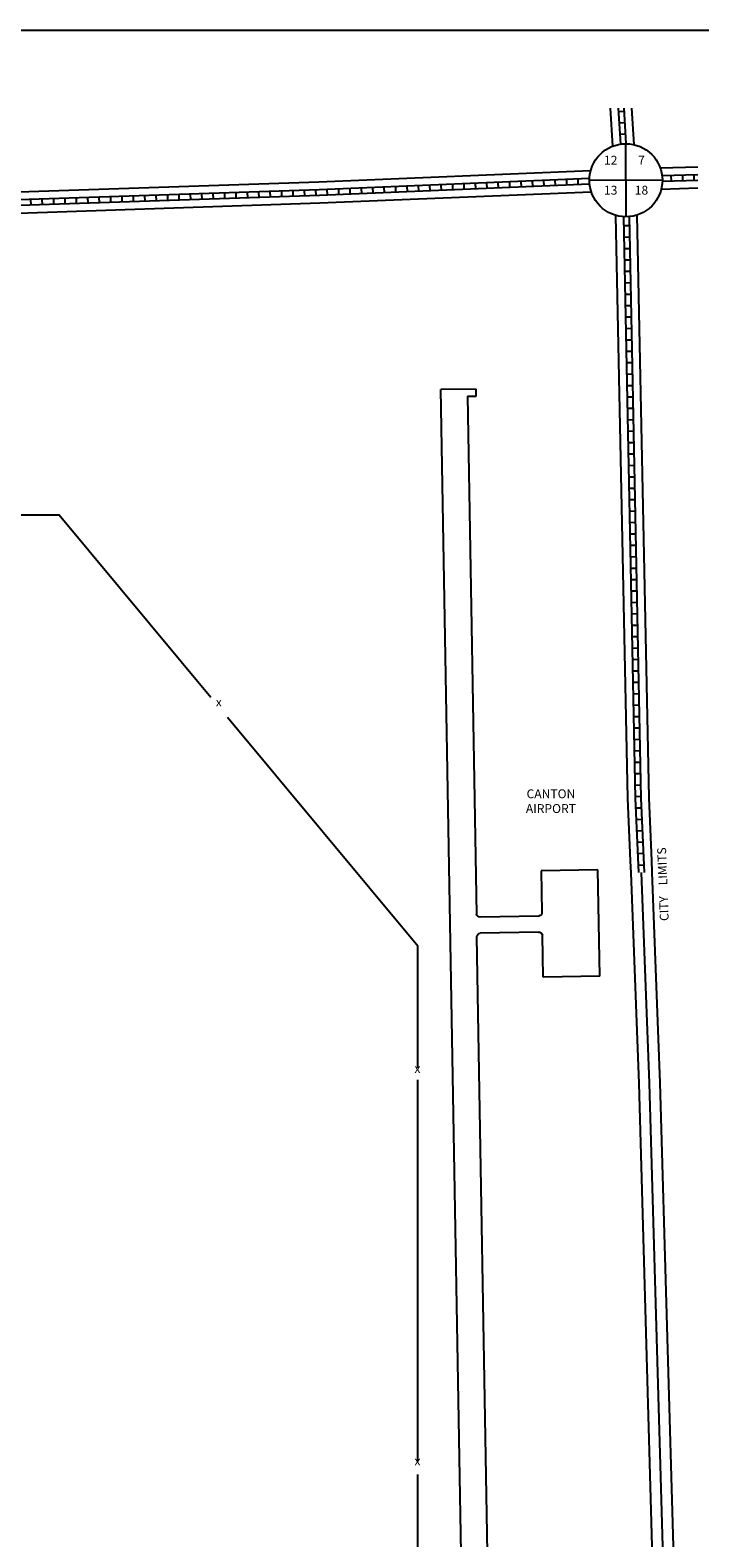
# Model space of a CAD drawing. Extents: x 2271045 to 2292820, y 15733472 to 15744201.
# Drawn here: x 2285422 to 2287313, y 15739947 to 15744201 of the extents above; entities that cross this region are included whole.
import ezdxf
from ezdxf.enums import TextEntityAlignment as Align

# ---------------------------------------------------------------- set-up
doc = ezdxf.new("R2010")
doc.units = 0
doc.header["$MEASUREMENT"] = 0
doc.linetypes.add('DGN_STYLE_2', pattern=[0.0011, 0, -0.0011])
for name, color, linetype in [('L10', 7, 'CONTINUOUS'), ('L12', 7, 'CONTINUOUS'), ('L13', 7, 'CONTINUOUS'), ('L18', 7, 'CONTINUOUS'), ('L2', 7, 'CONTINUOUS'), ('L3', 7, 'CONTINUOUS'), ('L5', 7, 'CONTINUOUS'), ('L8', 7, 'CONTINUOUS')]:
    doc.layers.add(name, color=color, linetype=linetype)
doc.styles.add('STYLE-FONT002', font='font002.shx')
doc.styles.add('STYLE-FONT023', font='font023.shx')

# ---------------------------------------------------------------- blocks, each defined once
blk = doc.blocks.new('SSEC')
at = {"layer": 'L8', "color": 7, "linetype": 'CONTINUOUS'}
for p, q in [((0.6, -103.1), (-0.5, 103.1)), ((-103.1, 0.4), (103.1, 1.5))]:
    blk.add_line(p, q, dxfattribs=at)
blk.add_circle((0, 0), 103.1, dxfattribs=at)

msp = doc.modelspace()

# ---------------------------------------------------------------- linework, layer by layer
at = {"layer": 'L12', "color": 7, "linetype": 'CONTINUOUS'}
for p, q in [((2286681.4, 15743188.3), (2286581.4, 15743186.5)), ((2286643.1, 15739652.1), (2286581.4, 15743186.5)), ((2286656.7, 15743167.9), (2286681.7, 15743168.3)), ((2286656.7, 15743167.9), (2286682.2, 15741706.9)), ((2286681.7, 15743168.3), (2286681.4, 15743188.3)), ((2287025.1, 15741831.6), (2286865.1, 15741828.8)), ((2286865.1, 15741828.8), (2286867.2, 15741712)), ((2287030.3, 15741531.6), (2287025.1, 15741831.6)), ((2286858.6, 15741701.2), (2286692.4, 15741698.3)), ((2286717.7, 15739673.4), (2286683.4, 15741642.3)), ((2286857.4, 15741656.1), (2286692.4, 15741653.2)), ((2286870.4, 15741528.8), (2286868.3, 15741647.2)), ((2287030.3, 15741531.6), (2286870.4, 15741528.8))]:
    msp.add_line(p, q, dxfattribs=at)
at = {"layer": 'L12', "color": 7, "linetype": 'CONTINUOUS', "flags": 128}
for points in [[(2284591.3, 15742833.4), (2285503.9, 15742833.4), (2285931.9, 15742319.3)], [(2285979.4, 15742262.2), (2286516.2, 15741617.4)], [(2286516.2, 15741273.3), (2286516.2, 15741617.4)], [(2286516.2, 15740162.8), (2286516.2, 15741239.1)], [(2286536.2, 15739673.5), (2286536.2, 15739837.4), (2286516.2, 15739837.4), (2286516.2, 15740125.3)]]:
    msp.add_lwpolyline(points, dxfattribs=at)
at = {"layer": 'L12', "color": 7, "linetype": 'CONTINUOUS', "extrusion": (0, 0, -1)}
for centre, start, end in [((-2286692.9, 15741709.1), 272.3766, 348.2617), ((-2286856.2, 15741711.8), 179, 257.405), ((-2286694.3, 15741642.5), 359, 79.8541), ((-2286857.6, 15741645.2), 89, 169.144)]:
    msp.add_arc(centre, 10.9, start, end, dxfattribs=at)
at = {"layer": 'L13', "color": 7, "linetype": 'CONTINUOUS', "flags": 128}
msp.add_lwpolyline([(2271045, 15744200.9), (2292819.7, 15744200.9)], dxfattribs=at)
at = {"layer": 'L18', "color": 7, "linetype": 'CONTINUOUS', "flags": 128}
for points in [[(2287067.7, 15743873.9), (2287060.9, 15743980.6)], [(2287127.5, 15743877.9), (2287121, 15743980.6)], [(2287004.5, 15743804.2), (2286237.3, 15743772.4), (2285248.2, 15743739.2), (2284727.3, 15743725.3), (2283630.6, 15743687.7), (2281947.6, 15743631.3)], [(2287307.2, 15743814.6), (2287201.5, 15743811.3)], [(2287006.4, 15743744.2), (2286239.5, 15743712.4), (2285250.1, 15743679.2), (2284729.2, 15743665.3), (2283632.7, 15743627.8), (2281949.7, 15743571.4)], [(2287307.2, 15743754.6), (2287203.9, 15743751.4)], [(2287117.1, 15741857.1), (2287109.5, 15742033.1), (2287075.8, 15743678.2)], [(2287177.1, 15741857.9), (2287169.4, 15742035), (2287135.8, 15743679.3)], [(2287118.6, 15741822.6), (2287117.1, 15741857.1)], [(2287178.5, 15741825.2), (2287177.1, 15741857.9)], [(2287180.2, 15739856.4), (2287141.2, 15741228.4), (2287118.6, 15741822.8)], [(2287240.2, 15739858.1), (2287201.2, 15741230.4), (2287178.5, 15741825.1)]]:
    msp.add_lwpolyline(points, dxfattribs=at)
at = {"layer": 'L3', "color": 2, "linetype": 'CONTINUOUS', "flags": 128}
msp.add_lwpolyline([(2287210.2, 15739857.3), (2287171.2, 15741229.4), (2287148.6, 15741823.9)], dxfattribs=at)
at = {"layer": 'L5', "color": 1, "linetype": 'CONTINUOUS'}
for p, q in [((2287099.6, 15743971.7), (2287083.5, 15743970.7)), ((2287101.6, 15743939.6), (2287085.6, 15743938.6)), ((2287103.7, 15743907.4), (2287087.6, 15743906.4)), ((2287232.9, 15743774.2), (2287232.4, 15743790.3)), ((2287265.1, 15743775.2), (2287264.6, 15743791.3)), ((2287297.3, 15743776.2), (2287296.8, 15743792.3)), ((2286004, 15743726.5), (2286003.5, 15743742.6)), ((2286036.2, 15743727.5), (2286035.7, 15743743.6)), ((2286068.4, 15743728.6), (2286067.9, 15743744.7)), ((2286100.6, 15743729.7), (2286100.1, 15743745.8)), ((2286132.8, 15743730.8), (2286132.3, 15743746.9)), ((2286165, 15743731.9), (2286164.5, 15743748)), ((2286197.2, 15743732.9), (2286196.7, 15743749)), ((2286229.4, 15743734), (2286228.9, 15743750.1)), ((2286261.7, 15743735.3), (2286261, 15743751.4)), ((2286293.9, 15743736.6), (2286293.2, 15743752.7)), ((2286326, 15743738), (2286325.4, 15743754.1)), ((2286358.2, 15743739.3), (2286357.6, 15743755.4)), ((2286390.4, 15743740.6), (2286389.8, 15743756.7)), ((2286422.6, 15743742), (2286421.9, 15743758.1)), ((2286454.8, 15743743.3), (2286454.1, 15743759.4)), ((2286487, 15743744.6), (2286486.3, 15743760.7)), ((2286519.2, 15743746), (2286518.5, 15743762.1)), ((2286551.4, 15743747.3), (2286550.7, 15743763.4)), ((2286583.6, 15743748.7), (2286582.9, 15743764.7)), ((2286615.8, 15743750), (2286615.1, 15743766.1)), ((2286647.9, 15743751.3), (2286647.3, 15743767.4)), ((2286680.1, 15743752.7), (2286679.5, 15743768.8)), ((2286712.3, 15743754), (2286711.7, 15743770.1)), ((2286744.5, 15743755.3), (2286743.8, 15743771.4)), ((2286776.7, 15743756.7), (2286776, 15743772.8)), ((2286808.9, 15743758), (2286808.2, 15743774.1)), ((2286841.1, 15743759.3), (2286840.4, 15743775.4)), ((2286873.3, 15743760.7), (2286872.6, 15743776.8)), ((2286905.5, 15743762), (2286904.8, 15743778.1)), ((2286937.6, 15743763.4), (2286937, 15743779.5)), ((2286969.8, 15743764.7), (2286969.2, 15743780.8)), ((2285424.4, 15743707), (2285423.9, 15743723.1)), ((2285456.6, 15743708.1), (2285456.1, 15743724.2)), ((2285488.8, 15743709.2), (2285488.3, 15743725.3)), ((2285521, 15743710.3), (2285520.5, 15743726.4)), ((2285553.2, 15743711.3), (2285552.7, 15743727.4)), ((2285585.4, 15743712.4), (2285584.9, 15743728.5)), ((2285617.6, 15743713.5), (2285617.1, 15743729.6)), ((2285649.8, 15743714.6), (2285649.3, 15743730.7)), ((2285682, 15743715.7), (2285681.5, 15743731.8)), ((2285714.2, 15743716.7), (2285713.7, 15743732.8)), ((2285746.4, 15743717.8), (2285745.9, 15743733.9)), ((2285778.6, 15743718.9), (2285778.1, 15743735)), ((2285810.8, 15743720), (2285810.3, 15743736.1)), ((2285843, 15743721.1), (2285842.5, 15743737.2)), ((2285875.2, 15743722.1), (2285874.7, 15743738.2)), ((2285907.4, 15743723.2), (2285906.9, 15743739.3)), ((2285939.6, 15743724.3), (2285939.1, 15743740.4)), ((2285971.8, 15743725.4), (2285971.3, 15743741.5)), ((2287098.4, 15743649.3), (2287114.5, 15743649.6)), ((2287099, 15743617.1), (2287115.2, 15743617.4)), ((2287099.7, 15743584.9), (2287115.8, 15743585.2)), ((2287100.4, 15743552.7), (2287116.5, 15743553)), ((2287101, 15743520.5), (2287117.1, 15743520.8)), ((2287101.7, 15743488.3), (2287117.8, 15743488.6)), ((2287102.3, 15743456.1), (2287118.4, 15743456.4)), ((2287103, 15743423.8), (2287119.1, 15743424.2)), ((2287103.7, 15743391.6), (2287119.8, 15743392)), ((2287104.3, 15743359.4), (2287120.4, 15743359.8)), ((2287105, 15743327.2), (2287121.1, 15743327.5)), ((2287105.6, 15743295), (2287121.7, 15743295.3)), ((2287106.3, 15743262.8), (2287122.4, 15743263.1)), ((2287106.9, 15743230.6), (2287123.1, 15743230.9)), ((2287107.6, 15743198.4), (2287123.7, 15743198.7)), ((2287108.3, 15743166.2), (2287124.4, 15743166.5)), ((2287108.9, 15743134), (2287125, 15743134.3)), ((2287109.6, 15743101.7), (2287125.7, 15743102.1)), ((2287110.2, 15743069.5), (2287126.3, 15743069.9)), ((2287110.9, 15743037.3), (2287127, 15743037.6)), ((2287111.6, 15743005.1), (2287127.7, 15743005.4)), ((2287112.2, 15742972.9), (2287128.3, 15742973.2)), ((2287112.9, 15742940.7), (2287129, 15742941)), ((2287113.5, 15742908.5), (2287129.6, 15742908.8)), ((2287114.2, 15742876.3), (2287130.3, 15742876.6)), ((2287114.8, 15742844.1), (2287131, 15742844.4)), ((2287115.5, 15742811.8), (2287131.6, 15742812.2)), ((2287116.2, 15742779.6), (2287132.3, 15742780)), ((2287116.8, 15742747.4), (2287132.9, 15742747.8)), ((2287117.5, 15742715.2), (2287133.6, 15742715.5)), ((2287118.1, 15742683), (2287134.2, 15742683.3)), ((2287118.8, 15742650.8), (2287134.9, 15742651.1)), ((2287119.5, 15742618.6), (2287135.6, 15742618.9)), ((2287120.1, 15742586.4), (2287136.2, 15742586.7)), ((2287120.8, 15742554.2), (2287136.9, 15742554.5)), ((2287121.4, 15742522), (2287137.5, 15742522.3)), ((2287122.1, 15742489.7), (2287138.2, 15742490.1)), ((2287122.7, 15742457.5), (2287138.9, 15742457.9)), ((2287123.4, 15742425.3), (2287139.5, 15742425.7)), ((2287124.1, 15742393.1), (2287140.2, 15742393.4)), ((2287124.7, 15742360.9), (2287140.8, 15742361.2)), ((2287125.4, 15742328.7), (2287141.5, 15742329)), ((2287126, 15742296.5), (2287142.1, 15742296.8)), ((2287126.7, 15742264.3), (2287142.8, 15742264.6)), ((2287127.4, 15742232.1), (2287143.5, 15742232.4)), ((2287128, 15742199.9), (2287144.1, 15742200.2)), ((2287128.7, 15742167.6), (2287144.8, 15742168)), ((2287129.3, 15742135.4), (2287145.4, 15742135.8)), ((2287130, 15742103.2), (2287146.1, 15742103.6)), ((2287130.6, 15742071), (2287146.8, 15742071.3)), ((2287131.3, 15742038.8), (2287147.4, 15742039.1)), ((2287132.6, 15742006.4), (2287148.7, 15742007.1)), ((2287134, 15741974.2), (2287150.1, 15741974.9)), ((2287135.4, 15741942.1), (2287151.5, 15741942.8)), ((2287136.8, 15741909.9), (2287152.9, 15741910.6)), ((2287138.2, 15741877.7), (2287154.3, 15741878.4)), ((2287139.6, 15741845.1), (2287155.6, 15741845.8))]:
    msp.add_line(p, q, dxfattribs=at)
at = {"layer": 'L5', "color": 1, "linetype": 'CONTINUOUS', "flags": 128}
for points in [[(2287089.4, 15743879.5), (2287082.9, 15743980.6)], [(2287105.3, 15743880.6), (2287099, 15743980.6)], [(2287307.2, 15743792.6), (2287206.5, 15743789.5)], [(2287001, 15743782.1), (2286238.1, 15743750.4), (2285248.9, 15743717.2), (2284728, 15743703.3), (2283631.4, 15743665.7), (2281952.5, 15743609.5)], [(2287001.5, 15743766.1), (2286238.7, 15743734.4), (2285249.4, 15743701.2), (2284728.5, 15743687.3), (2283631.9, 15743649.7), (2281953.1, 15743593.5)], [(2287307.2, 15743776.6), (2287207.1, 15743773.5)], [(2287140.6, 15741823.9), (2287131.5, 15742033.8), (2287097.9, 15743674.5)], [(2287156.6, 15741823.9), (2287147.5, 15742034.3), (2287113.9, 15743674.8)]]:
    msp.add_lwpolyline(points, dxfattribs=at)

# ---------------------------------------------------------------- block references
at = {"layer": 'L8', "color": 7, "linetype": 'CONTINUOUS'}
msp.add_blockref('SSEC', (2287104.1, 15743777.4), dxfattribs=at)

# ---------------------------------------------------------------- texts
at = {"layer": 'L10', "color": 7, "linetype": 'CONTINUOUS', "style": 'STYLE-FONT002'}
for s, p in [('12', (2287061.3, 15743821.5)), ('7', (2287148.1, 15743821.5)), ('13', (2287061.3, 15743736.8)), ('18', (2287148.1, 15743736.8))]:
    msp.add_text(s, height=25, dxfattribs=at).set_placement(p, align=Align.CENTER)
at = {"layer": 'L12', "color": 7, "linetype": 'CONTINUOUS', "style": 'STYLE-FONT002'}
for p in [(2285954.6, 15742292.6), (2286515.6, 15741258.7), (2286515.6, 15740151.4)]:
    msp.add_text('x', height=25, dxfattribs=at).set_placement(p, align=Align.CENTER)
at = {"layer": 'L12', "color": 7, "linetype": 'CONTINUOUS', "insert": (2286892.5, 15742022.2), "char_height": 25, "attachment_point": 5, "style": 'STYLE-FONT002'}
msp.add_mtext('CANTON\\PAIRPORT', dxfattribs=at)
at = {"layer": 'L2', "color": 6, "linetype": 'DGN_STYLE_2', "style": 'STYLE-FONT023'}
msp.add_text('CITY    LIMITS', height=25, rotation=92.1788, dxfattribs=at).set_placement((2287221.3, 15741791.7), align=Align.CENTER)

doc.saveas('drawing.dxf')
